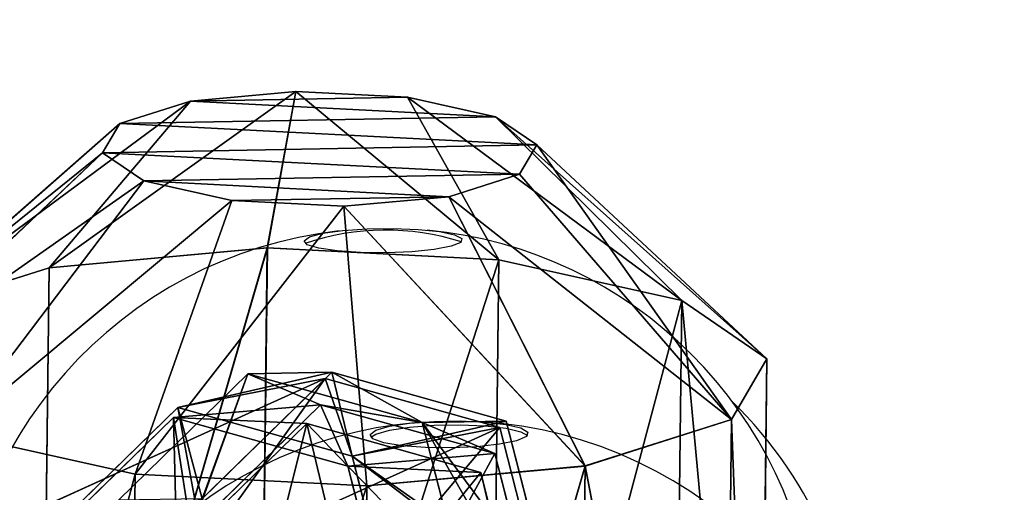
# Model space of a CAD drawing. Units: centimetres. Extents: x -595 to 552, y -499 to 677.
# Drawn here: x -146 to -142, y -248 to -246 of the extents above; entities that cross this region are included whole.
import ezdxf

# ---------------------------------------------------------------- set-up
doc = ezdxf.new("R2010")
doc.units = ezdxf.units.CM
doc.header["$LTSCALE"] = 2.54
doc.layers.get('0').update_dxf_attribs({"true_color": 0xff5454})
doc.layers.add('sketchup', color=7, linetype='Continuous', true_color=0x664400)
doc.layers.add('VP-EQ', color=7, linetype='Continuous', true_color=0x8a3492)

# ---------------------------------------------------------------- blocks, each defined once
blk = doc.blocks.new('Komponent_15')
at = {"layer": 'sketchup', "color": 0}
for p, q in [((2.3191, 5.5223, 1.0927), (2.7196, 5.5279, 1.391)), ((2.3191, 5.5223, 1.0927), (2.7196, 5.5279, 1.391)), ((2.5612, 5.5223, 2.7461), (2.8593, 5.5279, 2.3455)), ((2.5612, 5.5223, 2.7461), (2.8593, 5.5279, 2.3455)), ((2.7196, 5.5279, 1.391), (2.9173, 5.53, 1.8495)), ((2.7196, 5.5279, 1.391), (2.9173, 5.53, 1.8495)), ((3.5474, 4.5423, 0.7466), (2.7196, 5.5279, 1.391)), ((3.5474, 4.5423, 0.7466), (2.7196, 5.5279, 1.391)), ((2.8593, 5.5279, 2.3455), (2.9173, 5.53, 1.8495)), ((2.8593, 5.5279, 2.3455), (2.9173, 5.53, 1.8495)), ((3.8371, 4.5423, 2.7255), (2.8593, 5.5279, 2.3455)), ((3.8371, 4.5423, 2.7255), (2.8593, 5.5279, 2.3455)), ((2.9173, 5.53, 1.8495), (3.9573, 4.5466, 1.6973)), ((2.9173, 5.53, 1.8495), (3.9573, 4.5466, 1.6973)), ((0, 4.483, 2.2767), (1.0085, 5.4993, 2.129)), ((0, 4.483, 2.2767), (1.0085, 5.4993, 2.129)), ((0.1202, 4.4872, 1.2484), (1.0665, 5.5014, 1.633)), ((0.1202, 4.4872, 1.2484), (1.0665, 5.5014, 1.633)), ((1.2062, 5.5014, 2.5876), (0.41, 4.4872, 3.2273)), ((1.2062, 5.5014, 2.5876), (0.41, 4.4872, 3.2273)), ((0.7384, 4.4989, 0.418), (1.3647, 5.507, 1.2325)), ((0.7384, 4.4989, 0.418), (1.3647, 5.507, 1.2325)), ((1.0085, 5.4993, 2.129), (1.0665, 5.5014, 1.633)), ((1.0085, 5.4993, 2.129), (1.2062, 5.5014, 2.5876)), ((1.0085, 5.4993, 2.129), (1.0665, 5.5014, 1.633)), ((1.0085, 5.4993, 2.129), (1.2062, 5.5014, 2.5876)), ((1.0665, 5.5014, 1.633), (1.3647, 5.507, 1.2325)), ((1.0665, 5.5014, 1.633), (1.3647, 5.507, 1.2325)), ((1.2062, 5.5014, 2.5876), (1.6067, 5.507, 2.8858)), ((1.2062, 5.5014, 2.5876), (1.6067, 5.507, 2.8858)), ((1.6067, 5.507, 2.8858), (1.2402, 4.4989, 3.8456)), ((1.6067, 5.507, 2.8858), (1.2402, 4.4989, 3.8456)), ((1.3647, 5.507, 1.2325), (1.8232, 5.5147, 1.0347)), ((1.3647, 5.507, 1.2325), (1.8232, 5.5147, 1.0347)), ((1.6067, 5.507, 2.8858), (2.1027, 5.5147, 2.9438)), ((1.6067, 5.507, 2.8858), (2.1027, 5.5147, 2.9438)), ((1.8232, 5.5147, 1.0347), (1.6889, 4.5148, 0.0081)), ((1.8232, 5.5147, 1.0347), (1.6889, 4.5148, 0.0081)), ((1.8232, 5.5147, 1.0347), (2.3191, 5.5223, 1.0927)), ((1.8232, 5.5147, 1.0347), (2.3191, 5.5223, 1.0927)), ((2.1027, 5.5147, 2.9438), (2.5612, 5.5223, 2.7461)), ((2.1027, 5.5147, 2.9438), (2.5612, 5.5223, 2.7461)), ((2.2684, 4.5148, 3.9659), (2.1027, 5.5147, 2.9438)), ((2.2684, 4.5148, 3.9659), (2.1027, 5.5147, 2.9438)), ((2.7171, 4.5307, 0.1283), (2.3191, 5.5223, 1.0927)), ((2.7171, 4.5307, 0.1283), (2.3191, 5.5223, 1.0927)), ((3.2189, 4.5307, 3.5559), (2.5612, 5.5223, 2.7461)), ((3.2189, 4.5307, 3.5559), (2.5612, 5.5223, 2.7461)), ((2.7171, 4.5307, 0.1283), (1.6889, 4.5148, 0.0081)), ((2.7171, 4.5307, 0.1283), (1.6889, 4.5148, 0.0081)), ((2.2684, 4.5148, 3.9659), (3.2189, 4.5307, 3.5559)), ((2.2684, 4.5148, 3.9659), (3.2189, 4.5307, 3.5559)), ((3.5474, 4.5423, 0.7466), (2.7171, 4.5307, 0.1283)), ((3.5474, 4.5423, 0.7466), (2.7171, 4.5307, 0.1283)), ((2.7171, 4.5307, 0.1283), (2.7722, 1.0311, 0.1203)), ((2.7171, 4.5307, 0.1283), (2.7722, 1.0311, 0.1203)), ((3.2189, 4.5307, 3.5559), (3.8371, 4.5423, 2.7255)), ((3.2189, 4.5307, 3.5559), (3.8371, 4.5423, 2.7255)), ((3.2189, 4.5307, 3.5559), (3.274, 1.0311, 3.5478)), ((3.2189, 4.5307, 3.5559), (3.274, 1.0311, 3.5478)), ((3.9573, 4.5466, 1.6973), (3.5474, 4.5423, 0.7466)), ((3.9573, 4.5466, 1.6973), (3.5474, 4.5423, 0.7466)), ((3.5474, 4.5423, 0.7466), (3.6024, 1.0428, 0.7386)), ((3.5474, 4.5423, 0.7466), (3.6024, 1.0428, 0.7386)), ((3.9573, 4.5466, 1.6973), (3.8371, 4.5423, 2.7255)), ((3.9573, 4.5466, 1.6973), (3.8371, 4.5423, 2.7255)), ((3.8922, 1.0428, 2.7175), (3.8371, 4.5423, 2.7255)), ((3.8922, 1.0428, 2.7175), (3.8371, 4.5423, 2.7255)), ((3.9573, 4.5466, 1.6973), (4.0124, 1.047, 1.6892)), ((3.9573, 4.5466, 1.6973), (4.0124, 1.047, 1.6892)), ((0.7384, 4.4989, 0.418), (0.1202, 4.4872, 1.2484)), ((0.7384, 4.4989, 0.418), (0.1202, 4.4872, 1.2484)), ((0.41, 4.4872, 3.2273), (1.2402, 4.4989, 3.8456)), ((0.41, 4.4872, 3.2273), (1.2402, 4.4989, 3.8456)), ((1.6889, 4.5148, 0.0081), (0.7384, 4.4989, 0.418)), ((1.6889, 4.5148, 0.0081), (0.7384, 4.4989, 0.418)), ((0.7384, 4.4989, 0.418), (0.7935, 0.9993, 0.41)), ((0.7384, 4.4989, 0.418), (0.7935, 0.9993, 0.41)), ((1.2402, 4.4989, 3.8456), (2.2684, 4.5148, 3.9659)), ((1.2402, 4.4989, 3.8456), (2.2684, 4.5148, 3.9659)), ((1.2402, 4.4989, 3.8456), (1.2953, 0.9993, 3.8375)), ((1.2402, 4.4989, 3.8456), (1.2953, 0.9993, 3.8375)), ((1.6889, 4.5148, 0.0081), (1.744, 1.0152)), ((1.6889, 4.5148, 0.0081), (1.744, 1.0152)), ((2.2684, 4.5148, 3.9659), (2.3235, 1.0152, 3.9578)), ((2.2684, 4.5148, 3.9659), (2.3235, 1.0152, 3.9578))]:
    blk.add_line(p, q, dxfattribs=at)
mesh = blk.add_polyface(dxfattribs=at)
corners = [(1.3647, 5.507, 1.2325), (2.3191, 5.5223, 1.0927), (1.8232, 5.5147, 1.0347), (2.7196, 5.5279, 1.391), (1.0665, 5.5014, 1.633), (2.9173, 5.53, 1.8495), (1.0085, 5.4993, 2.129), (2.8593, 5.5279, 2.3455), (1.2062, 5.5014, 2.5876), (2.5612, 5.5223, 2.7461), (1.6067, 5.507, 2.8858), (2.1027, 5.5147, 2.9438)]
mesh.append_faces([[corners[k] for k in face] for face in [(0, 1, 2), (9, 10, 11)]], dxfattribs={"vtx0": -1, "color": 0})
mesh.append_faces([[corners[k] for k in face] for face in [(1, 0, 3), (3, 4, 5), (5, 6, 7), (7, 8, 9)]], dxfattribs={"vtx0": -1, "vtx1": -1, "color": 0})
mesh.append_faces([[corners[k] for k in face] for face in [(3, 0, 4), (5, 4, 6), (7, 6, 8), (9, 8, 10)]], dxfattribs={"vtx0": -1, "vtx2": -1, "color": 0})
mesh = blk.add_polyface(dxfattribs=at)
corners = [(2.3191, 5.5223, 1.0927), (3.5474, 4.5423, 0.7466), (2.7171, 4.5307, 0.1283), (2.7196, 5.5279, 1.391)]
mesh.append_faces([[corners[k] for k in face] for face in [(0, 1, 2), (1, 0, 3)]], dxfattribs={"vtx0": -1, "color": 0})
mesh = blk.add_polyface(dxfattribs=at)
corners = [(2.5612, 5.5223, 2.7461), (3.8371, 4.5423, 2.7255), (2.8593, 5.5279, 2.3455), (3.2189, 4.5307, 3.5559)]
mesh.append_faces([[corners[k] for k in face] for face in [(0, 1, 2), (1, 0, 3)]], dxfattribs={"vtx0": -1, "color": 0})
mesh = blk.add_polyface(dxfattribs=at)
corners = [(2.7196, 5.5279, 1.391), (3.9573, 4.5466, 1.6973), (3.5474, 4.5423, 0.7466), (2.9173, 5.53, 1.8495)]
mesh.append_faces([[corners[k] for k in face] for face in [(0, 1, 2), (1, 0, 3)]], dxfattribs={"vtx0": -1, "color": 0})
mesh = blk.add_polyface(dxfattribs=at)
corners = [(2.9173, 5.53, 1.8495), (3.8371, 4.5423, 2.7255), (3.9573, 4.5466, 1.6973), (2.8593, 5.5279, 2.3455)]
mesh.append_faces([[corners[k] for k in face] for face in [(0, 1, 2), (1, 0, 3)]], dxfattribs={"vtx0": -1, "color": 0})
mesh = blk.add_polyface(dxfattribs=at)
corners = [(1.0085, 5.4993, 2.129), (0.1202, 4.4872, 1.2484), (0, 4.483, 2.2767), (1.0665, 5.5014, 1.633)]
mesh.append_faces([[corners[k] for k in face] for face in [(0, 1, 2), (1, 0, 3)]], dxfattribs={"vtx0": -1, "color": 0})
mesh = blk.add_polyface(dxfattribs=at)
corners = [(0, 4.483, 2.2767), (1.2062, 5.5014, 2.5876), (1.0085, 5.4993, 2.129), (0.41, 4.4872, 3.2273)]
mesh.append_faces([[corners[k] for k in face] for face in [(0, 1, 2), (1, 0, 3)]], dxfattribs={"vtx0": -1, "color": 0})
mesh = blk.add_polyface(dxfattribs=at)
corners = [(0.1202, 4.4872, 1.2484), (1.3647, 5.507, 1.2325), (0.7384, 4.4989, 0.418), (1.0665, 5.5014, 1.633)]
mesh.append_faces([[corners[k] for k in face] for face in [(0, 1, 2), (1, 0, 3)]], dxfattribs={"vtx0": -1, "color": 0})
mesh = blk.add_polyface(dxfattribs=at)
corners = [(0.41, 4.4872, 3.2273), (1.6067, 5.507, 2.8858), (1.2062, 5.5014, 2.5876), (1.2402, 4.4989, 3.8456)]
mesh.append_faces([[corners[k] for k in face] for face in [(0, 1, 2), (1, 0, 3)]], dxfattribs={"vtx0": -1, "color": 0})
mesh = blk.add_polyface(dxfattribs=at)
corners = [(0.7384, 4.4989, 0.418), (1.8232, 5.5147, 1.0347), (1.6889, 4.5148, 0.0081), (1.3647, 5.507, 1.2325)]
mesh.append_faces([[corners[k] for k in face] for face in [(0, 1, 2), (1, 0, 3)]], dxfattribs={"vtx0": -1, "color": 0})
mesh = blk.add_polyface(dxfattribs=at)
corners = [(1.2402, 4.4989, 3.8456), (2.1027, 5.5147, 2.9438), (1.6067, 5.507, 2.8858), (2.2684, 4.5148, 3.9659)]
mesh.append_faces([[corners[k] for k in face] for face in [(0, 1, 2), (1, 0, 3)]], dxfattribs={"vtx0": -1, "color": 0})
mesh = blk.add_polyface(dxfattribs=at)
corners = [(1.8232, 5.5147, 1.0347), (2.7171, 4.5307, 0.1283), (1.6889, 4.5148, 0.0081), (2.3191, 5.5223, 1.0927)]
mesh.append_faces([[corners[k] for k in face] for face in [(0, 1, 2), (1, 0, 3)]], dxfattribs={"vtx0": -1, "color": 0})
mesh = blk.add_polyface(dxfattribs=at)
corners = [(2.1027, 5.5147, 2.9438), (3.2189, 4.5307, 3.5559), (2.5612, 5.5223, 2.7461), (2.2684, 4.5148, 3.9659)]
mesh.append_faces([[corners[k] for k in face] for face in [(0, 1, 2), (1, 0, 3)]], dxfattribs={"vtx0": -1, "color": 0})
mesh = blk.add_polyface(dxfattribs=at)
corners = [(2.7171, 4.5307, 0.1283), (1.744, 1.0152), (1.6889, 4.5148, 0.0081), (2.7722, 1.0311, 0.1203)]
mesh.append_faces([[corners[k] for k in face] for face in [(0, 1, 2), (1, 0, 3)]], dxfattribs={"vtx0": -1, "color": 0})
mesh = blk.add_polyface(dxfattribs=at)
corners = [(2.3235, 1.0152, 3.9578), (3.2189, 4.5307, 3.5559), (2.2684, 4.5148, 3.9659), (3.274, 1.0311, 3.5478)]
mesh.append_faces([[corners[k] for k in face] for face in [(0, 1, 2), (1, 0, 3)]], dxfattribs={"vtx0": -1, "color": 0})
mesh = blk.add_polyface(dxfattribs=at)
corners = [(3.5474, 4.5423, 0.7466), (2.7722, 1.0311, 0.1203), (2.7171, 4.5307, 0.1283), (3.6024, 1.0428, 0.7386)]
mesh.append_faces([[corners[k] for k in face] for face in [(0, 1, 2), (1, 0, 3)]], dxfattribs={"vtx0": -1, "color": 0})
mesh = blk.add_polyface(dxfattribs=at)
corners = [(3.8922, 1.0428, 2.7175), (3.2189, 4.5307, 3.5559), (3.274, 1.0311, 3.5478), (3.8371, 4.5423, 2.7255)]
mesh.append_faces([[corners[k] for k in face] for face in [(0, 1, 2), (1, 0, 3)]], dxfattribs={"vtx0": -1, "color": 0})
mesh = blk.add_polyface(dxfattribs=at)
corners = [(3.5474, 4.5423, 0.7466), (4.0124, 1.047, 1.6892), (3.6024, 1.0428, 0.7386), (3.9573, 4.5466, 1.6973)]
mesh.append_faces([[corners[k] for k in face] for face in [(0, 1, 2), (1, 0, 3)]], dxfattribs={"vtx0": -1, "color": 0})
mesh = blk.add_polyface(dxfattribs=at)
corners = [(4.0124, 1.047, 1.6892), (3.8371, 4.5423, 2.7255), (3.8922, 1.0428, 2.7175), (3.9573, 4.5466, 1.6973)]
mesh.append_faces([[corners[k] for k in face] for face in [(0, 1, 2), (1, 0, 3)]], dxfattribs={"vtx0": -1, "color": 0})
mesh = blk.add_polyface(dxfattribs=at)
corners = [(0.1202, 4.4872, 1.2484), (0.7935, 0.9993, 0.41), (0.1753, 0.9877, 1.2403), (0.7384, 4.4989, 0.418)]
mesh.append_faces([[corners[k] for k in face] for face in [(0, 1, 2), (1, 0, 3)]], dxfattribs={"vtx0": -1, "color": 0})
mesh = blk.add_polyface(dxfattribs=at)
corners = [(0.465, 0.9877, 3.2192), (1.2402, 4.4989, 3.8456), (0.41, 4.4872, 3.2273), (1.2953, 0.9993, 3.8375)]
mesh.append_faces([[corners[k] for k in face] for face in [(0, 1, 2), (1, 0, 3)]], dxfattribs={"vtx0": -1, "color": 0})
mesh = blk.add_polyface(dxfattribs=at)
corners = [(1.6889, 4.5148, 0.0081), (0.7935, 0.9993, 0.41), (0.7384, 4.4989, 0.418), (1.744, 1.0152)]
mesh.append_faces([[corners[k] for k in face] for face in [(0, 1, 2), (1, 0, 3)]], dxfattribs={"vtx0": -1, "color": 0})
mesh = blk.add_polyface(dxfattribs=at)
corners = [(1.2953, 0.9993, 3.8375), (2.2684, 4.5148, 3.9659), (1.2402, 4.4989, 3.8456), (2.3235, 1.0152, 3.9578)]
mesh.append_faces([[corners[k] for k in face] for face in [(0, 1, 2), (1, 0, 3)]], dxfattribs={"vtx0": -1, "color": 0})
blk = doc.blocks.new('Grupuj_622')
at = {"color": 0}
mesh = blk.add_polyface(dxfattribs=at)
corners = [(71.7556, 82.1727, 1.0458), (79.8205, 47.6969, 0.0042), (70.1867, 81.7305, 0.0696), (81.4275, 48.0043, 0.9801)]
mesh.append_faces([[corners[k] for k in face] for face in [(0, 1, 2), (1, 0, 3)]], dxfattribs={"vtx0": -1, "color": 0})
mesh = blk.add_polyface(dxfattribs=at)
corners = [(81.4275, 48.0043, 0.9801), (71.7273, 82.161, 2.9456), (81.3983, 47.9957, 2.8799), (71.7556, 82.1727, 1.0458)]
mesh.append_faces([[corners[k] for k in face] for face in [(0, 1, 2), (1, 0, 3)]], dxfattribs={"vtx0": -1, "color": 0})
mesh = blk.add_polyface(dxfattribs=at)
corners = [(79.7621, 47.6796, 3.8037), (71.7273, 82.161, 2.9456), (70.1301, 81.7071, 3.8691), (81.3983, 47.9957, 2.8799)]
mesh.append_faces([[corners[k] for k in face] for face in [(0, 1, 2), (1, 0, 3)]], dxfattribs={"vtx0": -1, "color": 0})
mesh = blk.add_polyface(dxfattribs=at)
corners = [(78.1551, 47.3721, 2.8277), (70.1301, 81.7071, 3.8691), (68.5612, 81.2649, 2.8928), (79.7621, 47.6796, 3.8037)]
mesh.append_faces([[corners[k] for k in face] for face in [(0, 1, 2), (1, 0, 3)]], dxfattribs={"vtx0": -1, "color": 0})
mesh = blk.add_polyface(dxfattribs=at)
corners = [(70.1867, 81.7305, 0.0696), (78.1842, 47.3808, 0.9279), (68.5895, 81.2766, 0.9931), (79.8205, 47.6969, 0.0042)]
mesh.append_faces([[corners[k] for k in face] for face in [(0, 1, 2), (1, 0, 3)]], dxfattribs={"vtx0": -1, "color": 0})
mesh = blk.add_polyface(dxfattribs=at)
corners = [(68.5612, 81.2649, 2.8928), (78.1842, 47.3808, 0.9279), (78.1551, 47.3721, 2.8277), (68.5895, 81.2766, 0.9931)]
mesh.append_faces([[corners[k] for k in face] for face in [(0, 1, 2), (1, 0, 3)]], dxfattribs={"vtx0": -1, "color": 0})
blk = doc.blocks.new('Grupuj_628')
at = {"color": 0}
for p, q in [((0.9907, 4.3959, 86.7459), (0.2157, 4.1976, 86.7449)), ((0.9907, 4.3959, 86.7459), (0.2157, 4.1976, 86.7449)), ((1.0186, 4.3671, 31.1922), (0.2436, 4.169, 31.1854)), ((1.0186, 4.3671, 31.1922), (0.2436, 4.169, 31.1854)), ((1.1347, 4.3459, 140.4432), (0.3598, 4.1476, 140.4447)), ((1.1347, 4.3459, 140.4432), (0.3598, 4.1476, 140.4447)), ((1.3438, 4.2994, 196.8434), (0.4428, 4.0846, 191.8263)), ((1.3438, 4.2994, 196.8434), (0.4428, 4.0846, 191.8263)), ((1.2174, 4.2771, 191.7439), (0.4428, 4.0846, 191.8263)), ((1.2174, 4.2771, 191.7439), (0.4428, 4.0846, 191.8263)), ((0.2157, 4.1976, 86.7449), (0, 3.4269, 86.761)), ((0.2157, 4.1976, 86.7449), (0, 3.4269, 86.761)), ((0.2225, 3.8265, 106.7466), (0.2157, 4.1976, 86.7449)), ((0.2225, 3.8265, 106.7466), (0.2157, 4.1976, 86.7449)), ((0.2157, 4.1976, 86.7449), (0.3709, 3.5172, 76.1614)), ((0.2157, 4.1976, 86.7449), (0.3709, 3.5172, 76.1614)), ((0.2436, 4.169, 31.1854), (0.0278, 3.3983, 31.2083)), ((0.2436, 4.169, 31.1854), (0.0278, 3.3983, 31.2083)), ((0.3598, 4.1476, 140.4447), (0.1441, 3.3773, 140.4433)), ((0.3598, 4.1476, 140.4447), (0.1441, 3.3773, 140.4433)), ((0.3598, 4.1476, 140.4447), (0.2225, 3.8265, 106.7466)), ((0.3598, 4.1476, 140.4447), (0.2225, 3.8265, 106.7466)), ((0.2436, 4.169, 31.1854), (0.8673, 2.7979, 14.8853)), ((0.3709, 3.5172, 76.1614), (0.2436, 4.169, 31.1854)), ((0.3709, 3.5172, 76.1614), (0.2436, 4.169, 31.1854)), ((0.2436, 4.169, 31.1854), (0.8673, 2.7979, 14.8853)), ((0.4158, 3.4979, 184.4887), (0.3598, 4.1476, 140.4447)), ((0.4158, 3.4979, 184.4887), (0.3598, 4.1476, 140.4447)), ((0.4428, 4.0846, 191.8263), (0.2273, 3.3172, 191.8931)), ((0.4428, 4.0846, 191.8263), (0.2273, 3.3172, 191.8931)), ((0.4428, 4.0846, 191.8263), (0.4158, 3.4979, 184.4887)), ((0.4428, 4.0846, 191.8263), (0.4158, 3.4979, 184.4887)), ((0.9974, 4.0248, 106.7458), (0.2225, 3.8265, 106.7466)), ((0.9974, 4.0248, 106.7458), (0.2225, 3.8265, 106.7466)), ((0.2225, 3.8265, 106.7466), (0.0068, 3.0562, 106.7436)), ((0.2225, 3.8265, 106.7466), (0.0068, 3.0562, 106.7436)), ((1.1458, 3.7154, 76.1611), (0.3709, 3.5172, 76.1614)), ((1.1458, 3.7154, 76.1611), (0.3709, 3.5172, 76.1614)), ((1.1907, 3.6964, 184.4804), (0.4158, 3.4979, 184.4887)), ((1.1907, 3.6964, 184.4804), (0.4158, 3.4979, 184.4887)), ((1.127, 3.5317, 196.9035), (0.2273, 3.3172, 191.8931)), ((1.127, 3.5317, 196.9035), (0.2273, 3.3172, 191.8931)), ((0.3709, 3.5172, 76.1614), (0.1551, 2.7466, 76.1793)), ((0.3709, 3.5172, 76.1614), (0.1551, 2.7466, 76.1793)), ((0.4158, 3.4979, 184.4887), (0.2001, 2.7272, 184.5143)), ((0.4158, 3.4979, 184.4887), (0.2001, 2.7272, 184.5143)), ((0.0068, 3.0562, 106.7436), (0, 3.4269, 86.761)), ((0.0068, 3.0562, 106.7436), (0, 3.4269, 86.761)), ((0, 3.4269, 86.761), (0.5592, 2.8545, 86.778)), ((0, 3.4269, 86.761), (0.5592, 2.8545, 86.778)), ((0, 3.4269, 86.761), (0.1551, 2.7466, 76.1793)), ((0, 3.4269, 86.761), (0.1551, 2.7466, 76.1793)), ((0.0278, 3.3983, 31.2083), (0.5871, 2.8258, 31.2381)), ((0.0278, 3.3983, 31.2083), (0.6503, 2.03, 14.941)), ((0.0278, 3.3983, 31.2083), (0.6503, 2.03, 14.941)), ((0.1551, 2.7466, 76.1793), (0.0278, 3.3983, 31.2083)), ((0.0278, 3.3983, 31.2083), (0.5871, 2.8258, 31.2381)), ((0.1551, 2.7466, 76.1793), (0.0278, 3.3983, 31.2083)), ((0.1441, 3.3773, 140.4433), (0.0068, 3.0562, 106.7436)), ((0.1441, 3.3773, 140.4433), (0.0068, 3.0562, 106.7436)), ((0.2001, 2.7272, 184.5143), (0.1441, 3.3773, 140.4433)), ((0.1441, 3.3773, 140.4433), (0.7033, 2.8053, 140.4403)), ((0.1441, 3.3773, 140.4433), (0.7033, 2.8053, 140.4403)), ((0.2001, 2.7272, 184.5143), (0.1441, 3.3773, 140.4433)), ((0.2273, 3.3172, 191.8931), (0.2001, 2.7272, 184.5143)), ((0.2273, 3.3172, 191.8931), (0.2001, 2.7272, 184.5143)), ((0.2273, 3.3172, 191.8931), (0.7864, 2.7423, 191.8776)), ((0.2273, 3.3172, 191.8931), (0.7864, 2.7423, 191.8776)), ((0.0068, 3.0562, 106.7436), (0.566, 2.4842, 106.7398)), ((0.0068, 3.0562, 106.7436), (0.566, 2.4842, 106.7398)), ((0.1551, 2.7466, 76.1793), (0.7143, 2.1743, 76.1968)), ((0.1551, 2.7466, 76.1793), (0.7143, 2.1743, 76.1968)), ((0.2001, 2.7272, 184.5143), (0.7593, 2.1549, 184.5316)), ((0.2001, 2.7272, 184.5143), (0.7593, 2.1549, 184.5316))]:
    blk.add_line(p, q, dxfattribs=at)
mesh = blk.add_polyface(dxfattribs=at)
corners = [(0.4428, 4.0846, 191.8263), (2.1014, 4.4878, 196.6663), (1.2174, 4.2771, 191.7439), (1.3438, 4.2994, 196.8434)]
mesh.append_faces([[corners[k] for k in face] for face in [(0, 1, 2), (1, 0, 3)]], dxfattribs={"vtx0": -1, "color": 0})
mesh = blk.add_polyface(dxfattribs=at)
corners = [(0.2225, 3.8265, 106.7466), (0.9907, 4.3959, 86.7459), (0.2157, 4.1976, 86.7449), (0.9974, 4.0248, 106.7458)]
mesh.append_faces([[corners[k] for k in face] for face in [(0, 1, 2), (1, 0, 3)]], dxfattribs={"vtx0": -1, "color": 0})
mesh = blk.add_polyface(dxfattribs=at)
corners = [(0.3709, 3.5172, 76.1614), (0.9907, 4.3959, 86.7459), (1.1458, 3.7154, 76.1611), (0.2157, 4.1976, 86.7449)]
mesh.append_faces([[corners[k] for k in face] for face in [(0, 1, 2), (1, 0, 3)]], dxfattribs={"vtx0": -1, "color": 0})
mesh = blk.add_polyface(dxfattribs=at)
corners = [(0.3709, 3.5172, 76.1614), (1.0186, 4.3671, 31.1922), (0.2436, 4.169, 31.1854), (1.1458, 3.7154, 76.1611)]
mesh.append_faces([[corners[k] for k in face] for face in [(0, 1, 2), (1, 0, 3)]], dxfattribs={"vtx0": -1, "color": 0})
mesh = blk.add_polyface(dxfattribs=at)
corners = [(0.2436, 4.169, 31.1854), (1.6413, 2.9981, 14.917), (0.8673, 2.7979, 14.8853), (1.0186, 4.3671, 31.1922)]
mesh.append_faces([[corners[k] for k in face] for face in [(0, 1, 2), (1, 0, 3)]], dxfattribs={"vtx0": -1, "color": 0})
mesh = blk.add_polyface(dxfattribs=at)
corners = [(0.2225, 3.8265, 106.7466), (1.1347, 4.3459, 140.4432), (0.9974, 4.0248, 106.7458), (0.3598, 4.1476, 140.4447)]
mesh.append_faces([[corners[k] for k in face] for face in [(0, 1, 2), (1, 0, 3)]], dxfattribs={"vtx0": -1, "color": 0})
mesh = blk.add_polyface(dxfattribs=at)
corners = [(0.3598, 4.1476, 140.4447), (1.1907, 3.6964, 184.4804), (1.1347, 4.3459, 140.4432), (0.4158, 3.4979, 184.4887)]
mesh.append_faces([[corners[k] for k in face] for face in [(0, 1, 2), (1, 0, 3)]], dxfattribs={"vtx0": -1, "color": 0})
mesh = blk.add_polyface(dxfattribs=at)
corners = [(1.127, 3.5317, 196.9035), (0.4428, 4.0846, 191.8263), (0.2273, 3.3172, 191.8931), (1.3438, 4.2994, 196.8434)]
mesh.append_faces([[corners[k] for k in face] for face in [(0, 1, 2), (1, 0, 3)]], dxfattribs={"vtx0": -1, "color": 0})
mesh = blk.add_polyface(dxfattribs=at)
corners = [(0.4158, 3.4979, 184.4887), (1.2174, 4.2771, 191.7439), (1.1907, 3.6964, 184.4804), (0.4428, 4.0846, 191.8263)]
mesh.append_faces([[corners[k] for k in face] for face in [(0, 1, 2), (1, 0, 3)]], dxfattribs={"vtx0": -1, "color": 0})
mesh = blk.add_polyface(dxfattribs=at)
corners = [(0.2225, 3.8265, 106.7466), (0, 3.4269, 86.761), (0.0068, 3.0562, 106.7436), (0.2157, 4.1976, 86.7449)]
mesh.append_faces([[corners[k] for k in face] for face in [(0, 1, 2), (1, 0, 3)]], dxfattribs={"vtx0": -1, "color": 0})
mesh = blk.add_polyface(dxfattribs=at)
corners = [(0, 3.4269, 86.761), (0.3709, 3.5172, 76.1614), (0.1551, 2.7466, 76.1793), (0.2157, 4.1976, 86.7449)]
mesh.append_faces([[corners[k] for k in face] for face in [(0, 1, 2), (1, 0, 3)]], dxfattribs={"vtx0": -1, "color": 0})
mesh = blk.add_polyface(dxfattribs=at)
corners = [(0.1441, 3.3773, 140.4433), (0.2225, 3.8265, 106.7466), (0.0068, 3.0562, 106.7436), (0.3598, 4.1476, 140.4447)]
mesh.append_faces([[corners[k] for k in face] for face in [(0, 1, 2), (1, 0, 3)]], dxfattribs={"vtx0": -1, "color": 0})
mesh = blk.add_polyface(dxfattribs=at)
corners = [(0.0278, 3.3983, 31.2083), (0.8673, 2.7979, 14.8853), (0.6503, 2.03, 14.941), (0.2436, 4.169, 31.1854)]
mesh.append_faces([[corners[k] for k in face] for face in [(0, 1, 2), (1, 0, 3)]], dxfattribs={"vtx0": -1, "color": 0})
mesh = blk.add_polyface(dxfattribs=at)
corners = [(0.3709, 3.5172, 76.1614), (0.0278, 3.3983, 31.2083), (0.1551, 2.7466, 76.1793), (0.2436, 4.169, 31.1854)]
mesh.append_faces([[corners[k] for k in face] for face in [(0, 1, 2), (1, 0, 3)]], dxfattribs={"vtx0": -1, "color": 0})
mesh = blk.add_polyface(dxfattribs=at)
corners = [(0.4158, 3.4979, 184.4887), (0.1441, 3.3773, 140.4433), (0.2001, 2.7272, 184.5143), (0.3598, 4.1476, 140.4447)]
mesh.append_faces([[corners[k] for k in face] for face in [(0, 1, 2), (1, 0, 3)]], dxfattribs={"vtx0": -1, "color": 0})
mesh = blk.add_polyface(dxfattribs=at)
corners = [(0.2273, 3.3172, 191.8931), (0.4158, 3.4979, 184.4887), (0.2001, 2.7272, 184.5143), (0.4428, 4.0846, 191.8263)]
mesh.append_faces([[corners[k] for k in face] for face in [(0, 1, 2), (1, 0, 3)]], dxfattribs={"vtx0": -1, "color": 0})
mesh = blk.add_polyface(dxfattribs=at)
corners = [(1.6679, 2.9524, 196.7866), (0.2273, 3.3172, 191.8931), (0.7864, 2.7423, 191.8776), (1.127, 3.5317, 196.9035)]
mesh.append_faces([[corners[k] for k in face] for face in [(0, 1, 2), (1, 0, 3)]], dxfattribs={"vtx0": -1, "color": 0})
mesh = blk.add_polyface(dxfattribs=at)
corners = [(0.0068, 3.0562, 106.7436), (0.5592, 2.8545, 86.778), (0.566, 2.4842, 106.7398), (0, 3.4269, 86.761)]
mesh.append_faces([[corners[k] for k in face] for face in [(0, 1, 2), (1, 0, 3)]], dxfattribs={"vtx0": -1, "color": 0})
mesh = blk.add_polyface(dxfattribs=at)
corners = [(0.5592, 2.8545, 86.778), (0.1551, 2.7466, 76.1793), (0.7143, 2.1743, 76.1968), (0, 3.4269, 86.761)]
mesh.append_faces([[corners[k] for k in face] for face in [(0, 1, 2), (1, 0, 3)]], dxfattribs={"vtx0": -1, "color": 0})
mesh = blk.add_polyface(dxfattribs=at)
corners = [(0.5871, 2.8258, 31.2381), (0.6503, 2.03, 14.941), (1.2073, 1.4623, 15.0284), (0.0278, 3.3983, 31.2083)]
mesh.append_faces([[corners[k] for k in face] for face in [(0, 1, 2), (1, 0, 3)]], dxfattribs={"vtx0": -1, "color": 0})
mesh = blk.add_polyface(dxfattribs=at)
corners = [(0.1551, 2.7466, 76.1793), (0.5871, 2.8258, 31.2381), (0.7143, 2.1743, 76.1968), (0.0278, 3.3983, 31.2083)]
mesh.append_faces([[corners[k] for k in face] for face in [(0, 1, 2), (1, 0, 3)]], dxfattribs={"vtx0": -1, "color": 0})
mesh = blk.add_polyface(dxfattribs=at)
corners = [(0.7033, 2.8053, 140.4403), (0.0068, 3.0562, 106.7436), (0.566, 2.4842, 106.7398), (0.1441, 3.3773, 140.4433)]
mesh.append_faces([[corners[k] for k in face] for face in [(0, 1, 2), (1, 0, 3)]], dxfattribs={"vtx0": -1, "color": 0})
mesh = blk.add_polyface(dxfattribs=at)
corners = [(0.2001, 2.7272, 184.5143), (0.7033, 2.8053, 140.4403), (0.7593, 2.1549, 184.5316), (0.1441, 3.3773, 140.4433)]
mesh.append_faces([[corners[k] for k in face] for face in [(0, 1, 2), (1, 0, 3)]], dxfattribs={"vtx0": -1, "color": 0})
mesh = blk.add_polyface(dxfattribs=at)
corners = [(0.7864, 2.7423, 191.8776), (0.2001, 2.7272, 184.5143), (0.7593, 2.1549, 184.5316), (0.2273, 3.3172, 191.8931)]
mesh.append_faces([[corners[k] for k in face] for face in [(0, 1, 2), (1, 0, 3)]], dxfattribs={"vtx0": -1, "color": 0})
blk = doc.blocks.new('Komponent_24')
at = {"color": 253, "true_color": 0xa8a8a8}
blk.add_blockref('Grupuj_622', (0.015, 12.5042, 266.0611), dxfattribs=at)
at = {"color": 18, "true_color": 0x030303, "extrusion": (0.261037, -0.035286, 0.964684), "rotation": 5.854063819667441}
for p in [(73.5718, -1.6097, 246.074), (73.5718, -8.8212, 219.6632), (73.5718, -23.2277, 166.9029), (73.5718, -16.0161, 193.3137), (73.5718, -30.3983, 140.642), (73.5718, -37.6099, 114.2312), (73.5718, -44.8226, 87.8163)]:
    blk.add_blockref('Komponent_15', p, dxfattribs=at)
at = {"color": 0}
blk.add_blockref('Grupuj_628', (71.8868, 62.6866, 50.2699), dxfattribs=at)
blk = doc.blocks.new('Grupuj_1')
at = {"color": 141, "true_color": 0x44d2fe, "rotation": 270.0000000000205}
blk.add_blockref('Komponent_24', (180.3259, 105.5208, 0.3823), dxfattribs=at)
blk = doc.blocks.new('3430')
at = {"color": 7, "linetype": 'Continuous', "lineweight": 25, "flags": 128}
for points in [[(681.9203, 1352.4178), (682.0344, 1352.4163), (682.1371, 1352.4086), (682.2173, 1352.3955), (682.2664, 1352.3783), (682.2789, 1352.359), (682.2535, 1352.3396), (682.1931, 1352.3223), (682.104, 1352.3089), (681.9961, 1352.3009), (681.8809, 1352.2991), (681.771, 1352.3038), (681.6783, 1352.3143), (681.6127, 1352.3297), (681.5815, 1352.3482), (681.588, 1352.3678), (681.6315, 1352.3864), (681.7073, 1352.4019), (681.8072, 1352.4128), (681.9203, 1352.4178)], [(682.2756, 1352.3711), (682.2533, 1352.3569), (682.1929, 1352.3396), (682.1038, 1352.3262), (681.9959, 1352.3181), (681.8807, 1352.3164), (681.7708, 1352.321), (681.6781, 1352.3316), (681.6125, 1352.3469), (681.5831, 1352.3632)], [(682.2067, 1351.5552), (682.321, 1351.554), (682.4244, 1351.5471), (682.5057, 1351.5353), (682.5561, 1351.5198), (682.5701, 1351.5023), (682.5463, 1351.4848), (682.4871, 1351.469), (682.399, 1351.4568), (682.2916, 1351.4494), (682.1765, 1351.4477), (682.0661, 1351.4518), (681.9725, 1351.4613), (681.9057, 1351.4751), (681.8731, 1351.4918), (681.8781, 1351.5096), (681.9202, 1351.5265), (681.9948, 1351.5406), (682.0939, 1351.5506), (682.2067, 1351.5552)]]:
    blk.add_lwpolyline(points, dxfattribs=at)
at = {"color": 7, "linetype": 'Continuous', "lineweight": 25}
for centre, radius, start, end in [((681.9085, 1354.1988), 1.9, 274.8223, 0.6528), ((681.9085, 1354.1988), 1.9, 180.6528, 266.4833), ((682.0092, 1353.5691), 1.9, 180.4223, 225.6022), ((682.2035, 1353.3467), 1.9, 276.4169, 0.5265), ((682.2035, 1353.3467), 1.9, 185.3724, 264.636), ((682.2107, 1352.5657), 1.1107, 252.4045, 288.6484)]:
    blk.add_arc(centre, radius, start, end, dxfattribs=at)
for points, knots in [([(683.7384, 1355.1692), (683.7843, 1355.1691), (684.4833, 1355.168), (685.8362, 1355.1023), (687.7951, 1354.9692), (689.734, 1354.7601), (691.6197, 1354.4878), (693.0976, 1354.2164), (694.1835, 1353.9857), (694.9058, 1353.8197), (695.6255, 1353.6417), (696.3896, 1353.4386), (697.2448, 1353.1934), (698.2191, 1352.8877), (699.0928, 1352.5913), (699.6367, 1352.384), (699.8213, 1352.3136)], [0, 0, 0, 0, 0.008391, 0.127787, 0.24762, 0.367526, 0.484406, 0.595996, 0.642157, 0.687304, 0.731432, 0.777593, 0.831712, 0.893869, 0.963967, 1, 1, 1, 1]), ([(664.0786, 1350.5377), (664.2689, 1350.5925), (664.8627, 1350.7637), (665.8201, 1351.0458), (666.9216, 1351.3696), (667.924, 1351.6627), (668.8354, 1351.9254), (669.6992, 1352.1697), (670.5307, 1352.3992), (671.3627, 1352.6218), (672.1847, 1352.8339), (673.0144, 1353.0387), (673.8521, 1353.2346), (675.0242, 1353.4921), (676.5369, 1353.7837), (678.3083, 1354.0601), (679.4703, 1354.165), (680.0082, 1354.2135)], [0, 0, 0, 0, 0.0361863, 0.1129231, 0.1824189, 0.2460813, 0.3039094, 0.3559139, 0.4103137, 0.4617506, 0.5135665, 0.5657496, 0.6182903, 0.6711812, 0.7856775, 0.9007966, 1, 1, 1, 1])]:
    blk.add_open_spline(points, degree=3, knots=knots, dxfattribs=at)
blk = doc.blocks.new('3430_2D')
at = {"rotation": 180}
blk.add_blockref('3430', (2833.0719, 2789.422), dxfattribs=at)

msp = doc.modelspace()

# ---------------------------------------------------------------- block references
at = {"color": 0}
msp.add_blockref('Grupuj_1', (-391.2632, -281.022, -0.3793), dxfattribs=at)
at = {"layer": 'VP-EQ', "color": 0}
msp.add_blockref('3430_2D', (-2295.448, -1684.7263), dxfattribs=at)

doc.saveas('drawing.dxf')
